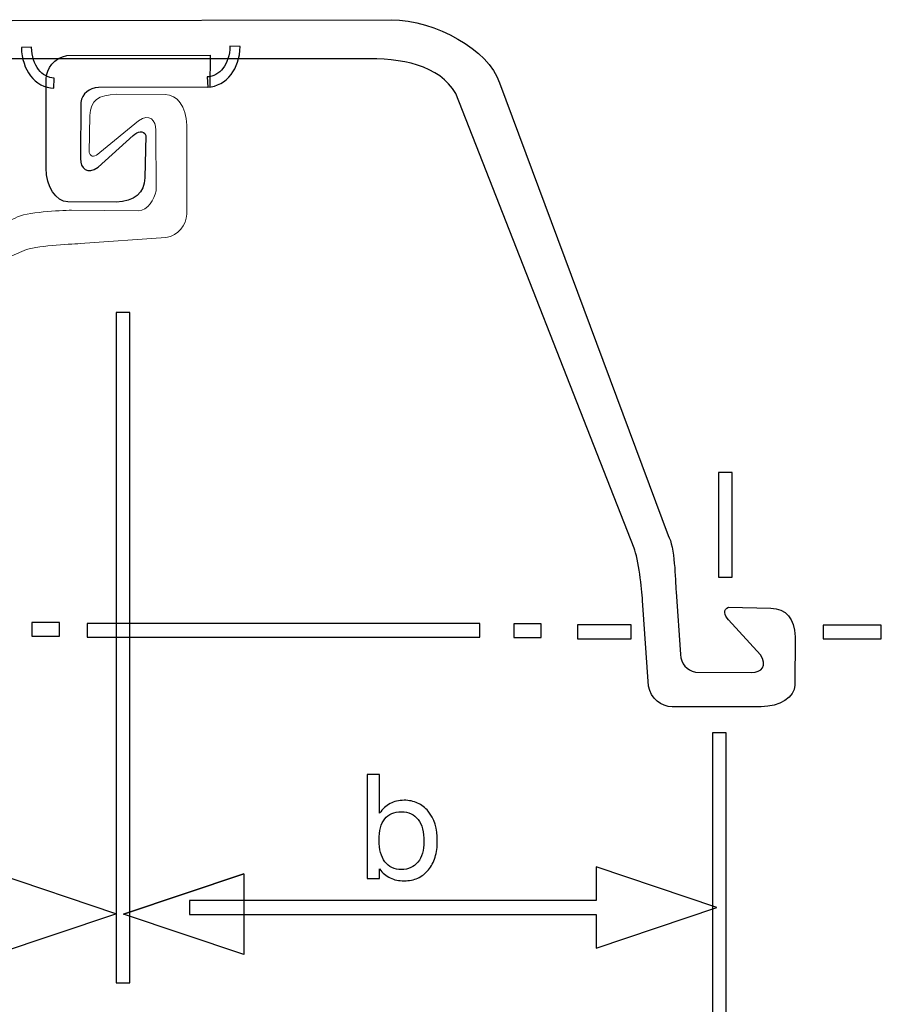
# Model space of a CAD drawing. Units: millimetres. Extents: x -71 to 84, y -78 to 79.
# Drawn here: x 67 to 84, y -10 to 9 of the extents above; entities that cross this region are included whole.
import ezdxf

# ---------------------------------------------------------------- set-up
doc = ezdxf.new("R2010")
doc.units = ezdxf.units.MM
doc.header["$MEASUREMENT"] = 0
doc.layers.add('Layer 1', color=7, linetype='Continuous')

msp = doc.modelspace()

# ---------------------------------------------------------------- linework, layer by layer
at = {"layer": 'Layer 1'}
for points, knots in [([(67.0194, 8.9817), (67.0194, 8.9817), (59.7278, 8.9974), (59.7278, 8.9974), (59.7278, 8.9974), (58.8644, 8.9835), (57.8873, 8.4315), (57.665, 7.8008), (57.665, 7.8008), (57.665, 7.8008), (54.4635, -0.7988), (54.4635, -0.7988), (54.4635, -0.7988), (54.3358, -1.017), (54.3281, -1.6431), (54.3108, -1.869), (54.3108, -1.869), (54.3108, -1.869), (54.2299, -3.0599), (54.2299, -3.0599), (54.2299, -3.0599), (54.2142, -3.2435), (54.1132, -3.363), (53.9442, -3.3994), (53.9442, -3.3994), (53.9442, -3.3994), (52.8788, -3.4034), (52.8788, -3.4034), (52.8788, -3.4034), (52.6904, -3.4079), (52.5667, -3.2748), (52.7116, -3.0667), (52.7116, -3.0667), (52.7116, -3.0667), (53.315, -2.4038), (53.315, -2.4038), (53.315, -2.4038), (53.3978, -2.3154), (53.4228, -2.2063), (53.3163, -2.1648), (53.3163, -2.1648), (53.3163, -2.1648), (52.5134, -2.1794), (52.5134, -2.1794), (52.5134, -2.1794), (52.2206, -2.1926), (52.0672, -2.3774), (52.0504, -2.7262), (52.0504, -2.7262), (52.0504, -2.7262), (52.0571, -3.6466), (52.0571, -3.6466), (52.0571, -3.6466), (52.0564, -3.8723), (52.3456, -4.0511), (52.6969, -4.0571), (52.6969, -4.0571), (52.6969, -4.0571), (54.3863, -4.0567), (54.3863, -4.0567), (54.3863, -4.0567), (54.5926, -4.0532), (54.7937, -3.8994), (54.8343, -3.6628), (54.8343, -3.6628), (54.8343, -3.6628), (54.9485, -2.0338), (54.9485, -2.0338), (54.9485, -2.0338), (54.9602, -1.8203), (55.0262, -1.2447), (55.1114, -1.0401), (55.1114, -1.0401), (55.1114, -1.0401), (58.499, 7.5946), (58.499, 7.5946), (58.499, 7.5946), (58.8064, 8.1342), (59.5328, 8.2743), (60.269, 8.2538), (60.269, 8.2538), (60.269, 8.2538), (67.0194, 8.2538), (67.0194, 8.2538), (67.0194, 8.2538), (67.0194, 8.2538), (73.6727, 8.2538), (73.6727, 8.2538), (73.6727, 8.2538), (74.4089, 8.2742), (75.1353, 8.1341), (75.4427, 7.5945), (75.4427, 7.5945), (75.4427, 7.5945), (78.8303, -1.0401), (78.8303, -1.0401), (78.8303, -1.0401), (78.9155, -1.2449), (78.9816, -1.8203), (78.9932, -2.0339), (78.9932, -2.0339), (78.9932, -2.0339), (79.1074, -3.6629), (79.1074, -3.6629), (79.1074, -3.6629), (79.148, -3.8994), (79.3491, -4.0534), (79.5554, -4.0567), (79.5554, -4.0567), (79.5554, -4.0567), (81.2448, -4.0572), (81.2448, -4.0572), (81.2448, -4.0572), (81.5961, -4.0512), (81.8853, -3.8724), (81.8846, -3.6467), (81.8846, -3.6467), (81.8846, -3.6467), (81.8914, -2.7263), (81.8914, -2.7263), (81.8914, -2.7263), (81.8745, -2.3776), (81.7211, -2.1927), (81.4283, -2.1795), (81.4283, -2.1795), (81.4283, -2.1795), (80.6254, -2.1649), (80.6254, -2.1649), (80.6254, -2.1649), (80.519, -2.2065), (80.5439, -2.3155), (80.6267, -2.4039), (80.6267, -2.4039), (80.6267, -2.4039), (81.2302, -3.0667), (81.2302, -3.0667), (81.2302, -3.0667), (81.375, -3.2749), (81.2513, -3.408), (81.0629, -3.4035), (81.0629, -3.4035), (81.0629, -3.4035), (79.9975, -3.3995), (79.9975, -3.3995), (79.9975, -3.3995), (79.8285, -3.3631), (79.7275, -3.2437), (79.7118, -3.06), (79.7118, -3.06), (79.7118, -3.06), (79.6309, -1.869), (79.6309, -1.869), (79.6309, -1.869), (79.6136, -1.6431), (79.6059, -1.0171), (79.4782, -0.7989), (79.4782, -0.7989), (79.4782, -0.7989), (76.2767, 7.8007), (76.2767, 7.8007), (76.2767, 7.8007), (76.0544, 8.4314), (75.0773, 8.9833), (74.2139, 8.9972), (74.2139, 8.9972), (74.2139, 8.9972), (67.0194, 8.9817), (67.0194, 8.9817)], [0, 0, 0, 0, 0.0232558, 0.0232558, 0.0232558, 0.0232558, 0.0465116, 0.0465116, 0.0465116, 0.0465116, 0.0697674, 0.0697674, 0.0697674, 0.0697674, 0.0930233, 0.0930233, 0.0930233, 0.0930233, 0.1162791, 0.1162791, 0.1162791, 0.1162791, 0.1395349, 0.1395349, 0.1395349, 0.1395349, 0.1627907, 0.1627907, 0.1627907, 0.1627907, 0.1860465, 0.1860465, 0.1860465, 0.1860465, 0.2093023, 0.2093023, 0.2093023, 0.2093023, 0.2325581, 0.2325581, 0.2325581, 0.2325581, 0.255814, 0.255814, 0.255814, 0.255814, 0.2790698, 0.2790698, 0.2790698, 0.2790698, 0.3023256, 0.3023256, 0.3023256, 0.3023256, 0.3255814, 0.3255814, 0.3255814, 0.3255814, 0.3488372, 0.3488372, 0.3488372, 0.3488372, 0.372093, 0.372093, 0.372093, 0.372093, 0.3953488, 0.3953488, 0.3953488, 0.3953488, 0.4186047, 0.4186047, 0.4186047, 0.4186047, 0.4418605, 0.4418605, 0.4418605, 0.4418605, 0.4651163, 0.4651163, 0.4651163, 0.4651163, 0.4883721, 0.4883721, 0.4883721, 0.4883721, 0.5116279, 0.5116279, 0.5116279, 0.5116279, 0.5348837, 0.5348837, 0.5348837, 0.5348837, 0.5581395, 0.5581395, 0.5581395, 0.5581395, 0.5813953, 0.5813953, 0.5813953, 0.5813953, 0.6046512, 0.6046512, 0.6046512, 0.6046512, 0.627907, 0.627907, 0.627907, 0.627907, 0.6511628, 0.6511628, 0.6511628, 0.6511628, 0.6744186, 0.6744186, 0.6744186, 0.6744186, 0.6976744, 0.6976744, 0.6976744, 0.6976744, 0.7209302, 0.7209302, 0.7209302, 0.7209302, 0.744186, 0.744186, 0.744186, 0.744186, 0.7674419, 0.7674419, 0.7674419, 0.7674419, 0.7906977, 0.7906977, 0.7906977, 0.7906977, 0.8139535, 0.8139535, 0.8139535, 0.8139535, 0.8372093, 0.8372093, 0.8372093, 0.8372093, 0.8604651, 0.8604651, 0.8604651, 0.8604651, 0.8837209, 0.8837209, 0.8837209, 0.8837209, 0.9069767, 0.9069767, 0.9069767, 0.9069767, 0.9302326, 0.9302326, 0.9302326, 0.9302326, 0.9534884, 0.9534884, 0.9534884, 0.9534884, 1, 1, 1, 1]), ([(67.3851, 8.4726), (67.39, 8.2985), (67.4397, 8.1533), (67.5186, 8.051), (67.5186, 8.051), (67.5947, 7.9522), (67.6992, 7.8932), (67.8163, 7.8875), (67.8163, 7.8875), (67.8163, 7.8875), (67.8072, 7.694), (67.8072, 7.694), (67.8072, 7.694), (67.6312, 7.7026), (67.4762, 7.7888), (67.3655, 7.9326), (67.3655, 7.9326), (67.2624, 8.0663), (67.1978, 8.2507), (67.1917, 8.4673), (67.1917, 8.4673), (67.1917, 8.4673), (67.3851, 8.4726), (67.3851, 8.4726)], [0, 0, 0, 0, 0.1428571, 0.1428571, 0.1428571, 0.1428571, 0.2857143, 0.2857143, 0.2857143, 0.2857143, 0.4285714, 0.4285714, 0.4285714, 0.4285714, 0.5714286, 0.5714286, 0.5714286, 0.5714286, 0.7142857, 0.7142857, 0.7142857, 0.7142857, 1, 1, 1, 1]), ([(71.3484, 8.4888), (71.3423, 8.2721), (71.2777, 8.0879), (71.1746, 7.9543), (71.1746, 7.9543), (71.0638, 7.8105), (70.9089, 7.7241), (70.7329, 7.7156), (70.7329, 7.7156), (70.7329, 7.7156), (70.7238, 7.9091), (70.7238, 7.9091), (70.7238, 7.9091), (70.8409, 7.9146), (70.9454, 7.9738), (71.0215, 8.0725), (71.0215, 8.0725), (71.1004, 8.1749), (71.15, 8.3201), (71.155, 8.4939), (71.155, 8.4939), (71.155, 8.4939), (71.3484, 8.4888), (71.3484, 8.4888)], [0, 0, 0, 0, 0.1428571, 0.1428571, 0.1428571, 0.1428571, 0.2857143, 0.2857143, 0.2857143, 0.2857143, 0.4285714, 0.4285714, 0.4285714, 0.4285714, 0.5714286, 0.5714286, 0.5714286, 0.5714286, 0.7142857, 0.7142857, 0.7142857, 0.7142857, 1, 1, 1, 1]), ([(70.7753, 8.325), (70.7753, 8.325), (68.0556, 8.3165), (68.0556, 8.3165), (68.0556, 8.3165), (67.819, 8.2759), (67.6651, 8.0748), (67.6617, 7.8685), (67.6617, 7.8685), (67.6617, 7.8685), (67.6613, 6.179), (67.6613, 6.179), (67.6613, 6.179), (67.6674, 5.8277), (67.8461, 5.5385), (68.0717, 5.5392), (68.0717, 5.5392), (68.0717, 5.5392), (68.9921, 5.5324), (68.9921, 5.5324), (68.9921, 5.5324), (69.3409, 5.5493), (69.5259, 5.7028), (69.5391, 5.9956), (69.5391, 5.9956), (69.5391, 5.9956), (69.5536, 6.7985), (69.5536, 6.7985), (69.5536, 6.7985), (69.512, 6.9049), (69.4031, 6.8799), (69.3145, 6.7971), (69.3145, 6.7971), (69.3145, 6.7971), (68.6517, 6.1937), (68.6517, 6.1937), (68.6517, 6.1937), (68.4435, 6.0488), (68.3104, 6.1726), (68.315, 6.3609), (68.315, 6.3609), (68.315, 6.3609), (68.319, 7.4264), (68.319, 7.4264), (68.319, 7.4264), (68.3554, 7.5953), (68.4748, 7.6963), (68.6585, 7.712), (68.6585, 7.712), (68.6585, 7.712), (70.7723, 7.7153), (70.7723, 7.7153), (70.7723, 7.7153), (70.7723, 7.7153), (70.7753, 8.325), (70.7753, 8.325)], [0, 0, 0, 0, 0.0666667, 0.0666667, 0.0666667, 0.0666667, 0.1333333, 0.1333333, 0.1333333, 0.1333333, 0.2, 0.2, 0.2, 0.2, 0.2666667, 0.2666667, 0.2666667, 0.2666667, 0.3333333, 0.3333333, 0.3333333, 0.3333333, 0.4, 0.4, 0.4, 0.4, 0.4666667, 0.4666667, 0.4666667, 0.4666667, 0.5333333, 0.5333333, 0.5333333, 0.5333333, 0.6, 0.6, 0.6, 0.6, 0.6666667, 0.6666667, 0.6666667, 0.6666667, 0.7333333, 0.7333333, 0.7333333, 0.7333333, 0.8, 0.8, 0.8, 0.8, 0.8666667, 0.8666667, 0.8666667, 0.8666667, 1, 1, 1, 1]), ([(68.9909, -9.2995), (68.9909, -9.2995), (68.9909, 3.4364), (68.9909, 3.4364), (68.9909, 3.4364), (68.9909, 3.4364), (69.2509, 3.4364), (69.2509, 3.4364), (69.2509, 3.4364), (69.2509, 3.4364), (69.2509, -9.2995), (69.2509, -9.2995), (69.2509, -9.2995), (69.2509, -9.2995), (68.9909, -9.2995), (68.9909, -9.2995)], [0, 0, 0, 0, 0.2, 0.2, 0.2, 0.2, 0.4, 0.4, 0.4, 0.4, 0.6, 0.6, 0.6, 0.6, 1, 1, 1, 1]), ([(80.4372, -1.5934), (80.4372, -1.5934), (80.4372, 0.3945), (80.4372, 0.3945), (80.4372, 0.3945), (80.4372, 0.3945), (80.6972, 0.3945), (80.6972, 0.3945), (80.6972, 0.3945), (80.6972, 0.3945), (80.6972, -1.5934), (80.6972, -1.5934), (80.6972, -1.5934), (80.6972, -1.5934), (80.4372, -1.5934), (80.4372, -1.5934)], [0, 0, 0, 0, 0.2, 0.2, 0.2, 0.2, 0.4, 0.4, 0.4, 0.4, 0.6, 0.6, 0.6, 0.6, 1, 1, 1, 1]), ([(67.9136, -2.7147), (67.9136, -2.7147), (67.39, -2.7147), (67.39, -2.7147), (67.39, -2.7147), (67.39, -2.7147), (67.39, -2.4547), (67.39, -2.4547), (67.39, -2.4547), (67.39, -2.4547), (67.9136, -2.4547), (67.9136, -2.4547), (67.9136, -2.4547), (67.9136, -2.4547), (67.9136, -2.7147), (67.9136, -2.7147)], [0, 0, 0, 0, 0.2, 0.2, 0.2, 0.2, 0.4, 0.4, 0.4, 0.4, 0.6, 0.6, 0.6, 0.6, 1, 1, 1, 1]), ([(68.4386, -2.4712), (68.4386, -2.4712), (75.9018, -2.4712), (75.9018, -2.4712), (75.9018, -2.4712), (75.9018, -2.4712), (75.9018, -2.7312), (75.9018, -2.7312), (75.9018, -2.7312), (75.9018, -2.7312), (68.4386, -2.7312), (68.4386, -2.7312), (68.4386, -2.7312), (68.4386, -2.7312), (68.4386, -2.4712), (68.4386, -2.4712)], [0, 0, 0, 0, 0.2, 0.2, 0.2, 0.2, 0.4, 0.4, 0.4, 0.4, 0.6, 0.6, 0.6, 0.6, 1, 1, 1, 1]), ([(77.0689, -2.7394), (77.0689, -2.7394), (76.5455, -2.7394), (76.5455, -2.7394), (76.5455, -2.7394), (76.5455, -2.7394), (76.5455, -2.4794), (76.5455, -2.4794), (76.5455, -2.4794), (76.5455, -2.4794), (77.0689, -2.4794), (77.0689, -2.4794), (77.0689, -2.4794), (77.0689, -2.4794), (77.0689, -2.7394), (77.0689, -2.7394)], [0, 0, 0, 0, 0.2, 0.2, 0.2, 0.2, 0.4, 0.4, 0.4, 0.4, 0.6, 0.6, 0.6, 0.6, 1, 1, 1, 1]), ([(77.7569, -2.502), (77.7569, -2.502), (78.7774, -2.502), (78.7774, -2.502), (78.7774, -2.502), (78.7774, -2.502), (78.7774, -2.762), (78.7774, -2.762), (78.7774, -2.762), (78.7774, -2.762), (77.7569, -2.762), (77.7569, -2.762), (77.7569, -2.762), (77.7569, -2.762), (77.7569, -2.502), (77.7569, -2.502)], [0, 0, 0, 0, 0.2, 0.2, 0.2, 0.2, 0.4, 0.4, 0.4, 0.4, 0.6, 0.6, 0.6, 0.6, 1, 1, 1, 1]), ([(83.5281, -2.7645), (83.5281, -2.7645), (82.4253, -2.7645), (82.4253, -2.7645), (82.4253, -2.7645), (82.4253, -2.7645), (82.4253, -2.5046), (82.4253, -2.5046), (82.4253, -2.5046), (82.4253, -2.5046), (83.5281, -2.5046), (83.5281, -2.5046), (83.5281, -2.5046), (83.5281, -2.5046), (83.5281, -2.7645), (83.5281, -2.7645)], [0, 0, 0, 0, 0.2, 0.2, 0.2, 0.2, 0.4, 0.4, 0.4, 0.4, 0.6, 0.6, 0.6, 0.6, 1, 1, 1, 1]), ([(80.323, -28.1681), (80.323, -28.1681), (80.323, -4.549), (80.323, -4.549), (80.323, -4.549), (80.323, -4.549), (80.583, -4.549), (80.583, -4.549), (80.583, -4.549), (80.583, -4.549), (80.583, -28.1681), (80.583, -28.1681), (80.583, -28.1681), (80.583, -28.1681), (80.323, -28.1681), (80.323, -28.1681)], [0, 0, 0, 0, 0.2, 0.2, 0.2, 0.2, 0.4, 0.4, 0.4, 0.4, 0.6, 0.6, 0.6, 0.6, 1, 1, 1, 1]), ([(73.7597, -7.318), (73.7597, -7.318), (73.7597, -5.3398), (73.7597, -5.3398), (73.7597, -5.3398), (73.7597, -5.3398), (73.9963, -5.3398), (73.9963, -5.3398), (73.9963, -5.3398), (73.9963, -5.3398), (73.9963, -6.0799), (73.9963, -6.0799), (73.9963, -6.0799), (74.0238, -6.0386), (74.054, -6.0029), (74.0875, -5.9722), (74.0875, -5.9722), (74.1205, -5.9419), (74.1571, -5.9162), (74.197, -5.8956), (74.197, -5.8956), (74.2355, -5.8749), (74.2768, -5.8594), (74.3208, -5.8483), (74.3208, -5.8483), (74.3648, -5.8378), (74.4115, -5.8323), (74.461, -5.8323), (74.461, -5.8323), (74.5573, -5.8323), (74.6435, -5.8497), (74.7195, -5.8841), (74.7195, -5.8841), (74.7957, -5.919), (74.8626, -5.9712), (74.9203, -6.0414), (74.9203, -6.0414), (75.0358, -6.1817), (75.0936, -6.3688), (75.0936, -6.6027), (75.0936, -6.6027), (75.0936, -6.7182), (75.0794, -6.8218), (75.0505, -6.914), (75.0505, -6.914), (75.0221, -7.0062), (74.9794, -7.0869), (74.923, -7.1557), (74.923, -7.1557), (74.8654, -7.2245), (74.7984, -7.2758), (74.7223, -7.3102), (74.7223, -7.3102), (74.6463, -7.3446), (74.5601, -7.362), (74.4638, -7.362), (74.4638, -7.362), (74.4129, -7.362), (74.3657, -7.3579), (74.3217, -7.3487), (74.3217, -7.3487), (74.2777, -7.34), (74.2369, -7.3263), (74.1997, -7.307), (74.1997, -7.307), (74.1612, -7.2891), (74.1251, -7.2657), (74.0907, -7.2373), (74.0907, -7.2373), (74.0568, -7.2084), (74.0251, -7.1749), (73.9963, -7.1364), (73.9963, -7.1364), (73.9963, -7.1364), (73.9963, -7.318), (73.9963, -7.318), (73.9963, -7.318), (73.9963, -7.318), (73.7597, -7.318), (73.7597, -7.318)], [0, 0, 0, 0, 0.047619, 0.047619, 0.047619, 0.047619, 0.0952381, 0.0952381, 0.0952381, 0.0952381, 0.1428571, 0.1428571, 0.1428571, 0.1428571, 0.1904762, 0.1904762, 0.1904762, 0.1904762, 0.2380952, 0.2380952, 0.2380952, 0.2380952, 0.2857143, 0.2857143, 0.2857143, 0.2857143, 0.3333333, 0.3333333, 0.3333333, 0.3333333, 0.3809524, 0.3809524, 0.3809524, 0.3809524, 0.4285714, 0.4285714, 0.4285714, 0.4285714, 0.4761905, 0.4761905, 0.4761905, 0.4761905, 0.5238095, 0.5238095, 0.5238095, 0.5238095, 0.5714286, 0.5714286, 0.5714286, 0.5714286, 0.6190476, 0.6190476, 0.6190476, 0.6190476, 0.6666667, 0.6666667, 0.6666667, 0.6666667, 0.7142857, 0.7142857, 0.7142857, 0.7142857, 0.7619048, 0.7619048, 0.7619048, 0.7619048, 0.8095238, 0.8095238, 0.8095238, 0.8095238, 0.8571429, 0.8571429, 0.8571429, 0.8571429, 0.9047619, 0.9047619, 0.9047619, 0.9047619, 1, 1, 1, 1]), ([(73.988, -6.5889), (73.988, -6.6783), (73.9972, -6.7572), (74.0151, -6.826), (74.0151, -6.826), (74.0334, -6.8948), (74.0609, -6.9535), (74.098, -7.0016), (74.098, -7.0016), (74.1338, -7.0497), (74.1782, -7.086), (74.2309, -7.1107), (74.2309, -7.1107), (74.2837, -7.135), (74.3442, -7.1474), (74.4115, -7.1474), (74.4115, -7.1474), (74.5436, -7.1474), (74.6481, -7.1006), (74.725, -7.0071), (74.725, -7.0071), (74.7636, -6.959), (74.7925, -6.903), (74.8117, -6.8388), (74.8117, -6.8388), (74.831, -6.7746), (74.8406, -6.7017), (74.8406, -6.6192), (74.8406, -6.6192), (74.8406, -6.5284), (74.831, -6.4477), (74.8126, -6.3775), (74.8126, -6.3775), (74.7938, -6.3074), (74.7663, -6.2477), (74.7305, -6.1982), (74.7305, -6.1982), (74.6934, -6.1487), (74.6481, -6.1116), (74.5954, -6.0868), (74.5954, -6.0868), (74.5422, -6.062), (74.4817, -6.0497), (74.4142, -6.0497), (74.4142, -6.0497), (74.3428, -6.0497), (74.2805, -6.0611), (74.2268, -6.084), (74.2268, -6.084), (74.1736, -6.107), (74.1297, -6.1404), (74.0953, -6.1845), (74.0953, -6.1845), (74.0238, -6.2753), (73.988, -6.4101), (73.988, -6.5889)], [0, 0, 0, 0, 0.0666667, 0.0666667, 0.0666667, 0.0666667, 0.1333333, 0.1333333, 0.1333333, 0.1333333, 0.2, 0.2, 0.2, 0.2, 0.2666667, 0.2666667, 0.2666667, 0.2666667, 0.3333333, 0.3333333, 0.3333333, 0.3333333, 0.4, 0.4, 0.4, 0.4, 0.4666667, 0.4666667, 0.4666667, 0.4666667, 0.5333333, 0.5333333, 0.5333333, 0.5333333, 0.6, 0.6, 0.6, 0.6, 0.6666667, 0.6666667, 0.6666667, 0.6666667, 0.7333333, 0.7333333, 0.7333333, 0.7333333, 0.8, 0.8, 0.8, 0.8, 0.8666667, 0.8666667, 0.8666667, 0.8666667, 1, 1, 1, 1]), ([(78.1087, -7.0991), (78.1087, -7.0991), (80.4019, -7.8691), (80.4019, -7.8691), (80.4019, -7.8691), (80.4019, -7.8691), (78.1087, -8.639), (78.1087, -8.639), (78.1087, -8.639), (78.1087, -8.639), (78.1087, -7.9991), (78.1087, -7.9991), (78.1087, -7.9991), (78.1087, -7.9991), (70.3865, -7.9991), (70.3865, -7.9991), (70.3865, -7.9991), (70.3865, -7.9991), (70.3865, -7.7391), (70.3865, -7.7391), (70.3865, -7.7391), (70.3865, -7.7391), (78.1087, -7.7391), (78.1087, -7.7391), (78.1087, -7.7391), (78.1087, -7.7391), (78.1087, -7.0991), (78.1087, -7.0991)], [0, 0, 0, 0, 0.125, 0.125, 0.125, 0.125, 0.25, 0.25, 0.25, 0.25, 0.375, 0.375, 0.375, 0.375, 0.5, 0.5, 0.5, 0.5, 0.625, 0.625, 0.625, 0.625, 0.75, 0.75, 0.75, 0.75, 1, 1, 1, 1]), ([(66.6955, -7.2182), (66.6955, -7.2182), (68.9887, -7.9881), (68.9887, -7.9881), (68.9887, -7.9881), (68.9887, -7.9881), (66.6955, -8.7581), (66.6955, -8.7581), (66.6955, -8.7581), (66.6955, -8.7581), (66.6955, -8.1181), (66.6955, -8.1181), (66.6955, -8.1181), (66.6955, -8.1181), (54.1581, -8.1181), (54.1581, -8.1181), (54.1581, -8.1181), (54.1581, -8.1181), (54.1581, -7.8581), (54.1581, -7.8581), (54.1581, -7.8581), (54.1581, -7.8581), (66.6955, -7.8581), (66.6955, -7.8581), (66.6955, -7.8581), (66.6955, -7.8581), (66.6955, -7.2182), (66.6955, -7.2182)], [0, 0, 0, 0, 0.125, 0.125, 0.125, 0.125, 0.25, 0.25, 0.25, 0.25, 0.375, 0.375, 0.375, 0.375, 0.5, 0.5, 0.5, 0.5, 0.625, 0.625, 0.625, 0.625, 0.75, 0.75, 0.75, 0.75, 1, 1, 1, 1]), ([(71.4156, -7.2311), (71.4156, -7.2311), (69.1332, -7.9975), (69.1332, -7.9975), (69.1332, -7.9975), (69.1332, -7.9975), (71.4156, -8.764), (71.4156, -8.764), (71.4156, -8.764), (71.4156, -8.764), (71.4156, -7.2311), (71.4156, -7.2311), (71.4156, -7.2311), (71.4156, -7.2311), (69.1332, -7.9975), (69.1332, -7.9975), (69.1332, -7.9975), (69.1332, -7.9975), (71.4156, -7.2311), (71.4156, -7.2311)], [0, 0, 0, 0, 0.1666667, 0.1666667, 0.1666667, 0.1666667, 0.3333333, 0.3333333, 0.3333333, 0.3333333, 0.5, 0.5, 0.5, 0.5, 0.6666667, 0.6666667, 0.6666667, 0.6666667, 1, 1, 1, 1])]:
    msp.add_open_spline(points, degree=3, knots=knots, dxfattribs=at)
at = {"layer": 'Layer 1', "lineweight": 20}
msp.add_open_spline([(61.7896, -5.4906), (61.7896, -5.4906), (61.7546, 0.6581), (61.7546, 0.6581), (61.7546, 0.6581), (61.7342, 1.3945), (61.9797, 2.2616), (62.5194, 2.569), (62.5194, 2.569), (62.5194, 2.569), (67.2451, 4.615), (67.2451, 4.615), (67.2451, 4.615), (67.4498, 4.7002), (68.0957, 4.7312), (68.3092, 4.7429), (68.3092, 4.7429), (68.3092, 4.7429), (69.9382, 4.8572), (69.9382, 4.8572), (69.9382, 4.8572), (70.1748, 4.8977), (70.3287, 5.0988), (70.3321, 5.305), (70.3321, 5.305), (70.3321, 5.305), (70.3325, 6.9945), (70.3325, 6.9945), (70.3325, 6.9945), (70.3264, 7.3458), (70.1478, 7.5768), (69.9221, 7.5759), (69.9221, 7.5759), (69.9221, 7.5759), (69.0017, 7.5827), (69.0017, 7.5827), (69.0017, 7.5827), (68.6529, 7.5658), (68.5068, 7.4707), (68.4936, 7.1779), (68.4936, 7.1779), (68.4936, 7.1779), (68.479, 6.4721), (68.479, 6.4721), (68.479, 6.4721), (68.5207, 6.3657), (68.5907, 6.3906), (68.6793, 6.4734), (68.6793, 6.4734), (68.6793, 6.4734), (69.4198, 7.0769), (69.4198, 7.0769), (69.4198, 7.0769), (69.628, 7.2218), (69.749, 7.086), (69.7444, 6.8975), (69.7444, 6.8975), (69.7444, 6.8975), (69.7525, 5.7471), (69.7525, 5.7471), (69.7525, 5.7471), (69.7161, 5.5783), (69.5966, 5.38), (69.413, 5.3643), (69.413, 5.3643), (69.413, 5.3643), (68.1443, 5.3805), (68.1443, 5.3805), (68.1443, 5.3805), (67.9185, 5.3634), (67.2924, 5.3556), (67.0743, 5.228), (67.0743, 5.228), (67.0743, 5.228), (62.3132, 3.2622), (62.3132, 3.2622), (62.3132, 3.2622), (61.6825, 3.0399), (61.1305, 2.0628), (61.1166, 1.1994), (61.1166, 1.1994), (61.1166, 1.1994), (61.1311, -5.4906), (61.1311, -5.4906)], degree=3, knots=[0, 0, 0, 0, 0.0454545, 0.0454545, 0.0454545, 0.0454545, 0.0909091, 0.0909091, 0.0909091, 0.0909091, 0.1363636, 0.1363636, 0.1363636, 0.1363636, 0.1818182, 0.1818182, 0.1818182, 0.1818182, 0.2272727, 0.2272727, 0.2272727, 0.2272727, 0.2727273, 0.2727273, 0.2727273, 0.2727273, 0.3181818, 0.3181818, 0.3181818, 0.3181818, 0.3636364, 0.3636364, 0.3636364, 0.3636364, 0.4090909, 0.4090909, 0.4090909, 0.4090909, 0.4545455, 0.4545455, 0.4545455, 0.4545455, 0.5, 0.5, 0.5, 0.5, 0.5454545, 0.5454545, 0.5454545, 0.5454545, 0.5909091, 0.5909091, 0.5909091, 0.5909091, 0.6363636, 0.6363636, 0.6363636, 0.6363636, 0.6818182, 0.6818182, 0.6818182, 0.6818182, 0.7272727, 0.7272727, 0.7272727, 0.7272727, 0.7727273, 0.7727273, 0.7727273, 0.7727273, 0.8181818, 0.8181818, 0.8181818, 0.8181818, 0.8636364, 0.8636364, 0.8636364, 0.8636364, 0.9090909, 0.9090909, 0.9090909, 0.9090909, 1, 1, 1, 1], dxfattribs=at)

doc.saveas('drawing.dxf')
